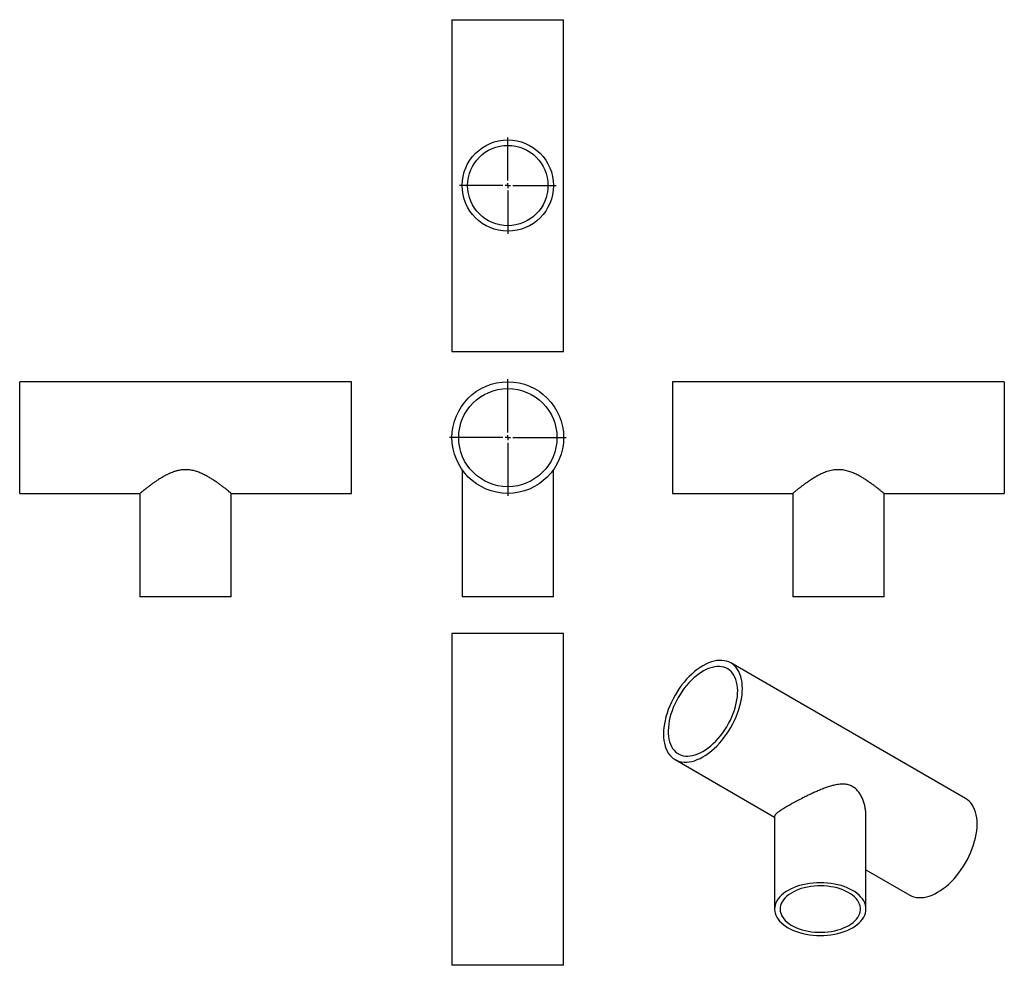
# Model space of a CAD drawing. Units: millimetres. Extents: x -341 to 629, y -367 to 565.
import ezdxf

# ---------------------------------------------------------------- set-up
doc = ezdxf.new("R2010")
doc.units = ezdxf.units.MM
doc.layers.add('FORMAT', color=7, linetype='Continuous')

# ---------------------------------------------------------------- blocks, each defined once
blk = doc.blocks.new('SW_CENTERMARKSYMBOL_0')
at = {"layer": 'FORMAT', "color": 0}
for p, q in [((0, 5), (0, 57.5)), ((-5, 0), (-57.5, 0)), ((0, 0), (-2.5, 0)), ((0, 0), (0, 2.5)), ((0, 0), (2.5, 0)), ((0, 0), (0, -2.5)), ((5, 0), (57.5, 0)), ((0, -5), (0, -57.5))]:
    blk.add_line(p, q, dxfattribs=at)
blk = doc.blocks.new('SW_CENTERMARKSYMBOL_1')
at = {"layer": 'FORMAT', "color": 0}
for p, q in [((0, 5), (0, 47.5)), ((-5, 0), (-47.5, 0)), ((0, 0), (-2.5, 0)), ((0, 0), (0, 2.5)), ((0, 0), (0, -2.5)), ((0, 0), (2.5, 0)), ((5, 0), (47.5, 0)), ((0, -5), (0, -47.5))]:
    blk.add_line(p, q, dxfattribs=at)

msp = doc.modelspace()

# ---------------------------------------------------------------- linework, layer by layer
at = {"color": 7, "linetype": 'Continuous', "lineweight": 25}
for p, q in [((85.24, 565.1), (85.24, 238.1)), ((85.24, 565.1), (140.24, 565.1)), ((140.24, 565.1), (195.24, 565.1)), ((195.24, 238.1), (195.24, 565.1)), ((85.24, 238.1), (140.24, 238.1)), ((140.24, 238.1), (195.24, 238.1)), ((-13.64, 208.18), (-340.64, 208.18)), ((-340.64, 98.18), (-340.64, 208.18)), ((-13.64, 98.18), (-13.64, 208.18)), ((629.4, 208.18), (302.4, 208.18)), ((302.4, 208.18), (302.4, 98.18)), ((629.4, 208.18), (629.4, 98.18)), ((95.24, 121.51), (95.24, -3.82)), ((185.24, -3.82), (185.24, 121.48)), ((-340.64, 98.18), (-222.14, 98.18)), ((-222.14, 98.18), (-222.14, -3.82)), ((-132.15, 98.18), (-13.64, 98.18)), ((-132.14, -3.82), (-132.14, 98.19)), ((302.4, 98.18), (420.9, 98.18)), ((420.9, 98.19), (420.9, -3.82)), ((510.9, 98.18), (629.4, 98.18)), ((510.9, -3.82), (510.9, 98.18)), ((-132.14, -3.82), (-222.14, -3.82)), ((185.24, -3.82), (95.24, -3.82)), ((510.9, -3.82), (420.9, -3.82)), ((85.24, -39.97), (85.24, -366.97)), ((195.24, -39.97), (85.24, -39.97)), ((195.24, -366.97), (195.24, -39.97)), ((591.22, -202.46), (359.99, -68.97)), ((305, -164.24), (403.11, -220.88)), ((403.11, -219.97), (403.11, -311.54)), ((493.11, -311.54), (493.11, -219.98)), ((493.11, -272.83), (536.22, -297.72)), ((195.24, -366.97), (85.24, -366.97))]:
    msp.add_line(p, q, dxfattribs=at)
at = {"color": 7, "linetype": 'Continuous', "lineweight": 25, "flags": 128}
for points in [[(332.5, -161.52), (335.27, -159.8), (338.03, -157.86), (340.76, -155.72), (343.45, -153.37), (346.09, -150.84), (348.65, -148.13), (351.13, -145.26), (353.52, -142.25), (355.8, -139.1), (357.96, -135.84), (360, -132.49), (361.89, -129.05), (363.63, -125.55), (365.21, -122), (366.63, -118.42), (367.87, -114.84), (368.93, -111.27), (369.81, -107.72), (370.5, -104.21), (370.99, -100.78), (371.29, -97.42), (371.39, -94.16), (371.29, -91.01), (370.99, -87.99), (370.5, -85.12), (369.81, -82.41), (368.93, -79.88), (367.87, -77.53), (366.63, -75.38), (365.21, -73.44), (363.63, -71.72), (361.89, -70.23), (360, -68.98), (357.96, -67.96), (355.8, -67.2), (353.52, -66.69), (351.13, -66.43), (348.65, -66.43), (346.09, -66.68), (343.45, -67.19), (340.76, -67.95), (338.03, -68.96), (335.27, -70.21), (332.5, -71.7), (329.72, -73.41), (326.96, -75.35), (324.23, -77.5), (321.54, -79.84), (318.9, -82.37), (316.34, -85.08), (313.86, -87.95), (311.47, -90.96), (309.19, -94.11), (307.03, -97.37), (305, -100.73), (303.1, -104.16), (301.36, -107.67), (299.78, -111.21), (298.36, -114.79), (297.12, -118.37), (296.06, -121.95), (295.18, -125.5), (294.49, -129), (294, -132.44), (293.7, -135.8), (293.6, -139.06), (293.7, -142.2), (294, -145.22), (294.49, -148.09), (295.18, -150.8), (296.06, -153.34), (297.12, -155.69), (298.36, -157.83), (299.78, -159.77), (301.36, -161.49), (303.1, -162.98), (305, -164.24), (307.03, -165.25), (309.19, -166.01), (311.47, -166.53), (313.86, -166.78), (316.34, -166.78), (318.9, -166.53), (321.54, -166.02), (324.23, -165.26), (326.96, -164.25), (329.72, -163), (332.5, -161.52)], [(332.5, -156.13), (335.08, -154.52), (337.66, -152.7), (340.2, -150.66), (342.7, -148.44), (345.14, -146.03), (347.51, -143.45), (349.79, -140.72), (351.98, -137.85), (354.05, -134.86), (356, -131.77), (357.81, -128.58), (359.48, -125.33), (361, -122.03), (362.35, -118.7), (363.53, -115.36), (364.53, -112.02), (365.35, -108.71), (365.98, -105.44), (366.42, -102.24), (366.66, -99.12), (366.71, -96.11), (366.57, -93.2), (366.22, -90.44), (365.69, -87.82), (364.96, -85.37), (364.05, -83.09), (362.96, -81.01), (361.69, -79.13), (360.26, -77.47), (358.67, -76.03), (356.92, -74.83), (355.04, -73.86), (353.03, -73.14), (350.9, -72.66), (348.66, -72.44), (346.34, -72.47), (343.93, -72.76), (341.46, -73.29), (338.93, -74.07), (336.37, -75.1), (333.79, -76.37), (331.2, -77.86), (328.62, -79.58), (326.06, -81.51), (323.53, -83.64), (321.06, -85.96), (318.65, -88.45), (316.33, -91.11), (314.09, -93.91), (311.96, -96.84), (309.95, -99.89), (308.07, -103.03), (306.32, -106.25), (304.73, -109.53), (303.3, -112.84), (302.03, -116.18), (300.94, -119.53), (300.03, -122.85), (299.3, -126.14), (298.77, -129.38), (298.42, -132.54), (298.28, -135.61), (298.33, -138.57), (298.57, -141.41), (299.01, -144.11), (299.64, -146.64), (300.46, -149.01), (301.46, -151.19), (302.64, -153.17), (303.99, -154.94), (305.51, -156.49), (307.18, -157.81), (308.99, -158.9), (310.94, -159.75), (313.01, -160.35), (315.2, -160.69), (317.48, -160.79), (319.85, -160.63), (322.29, -160.22), (324.79, -159.56), (327.33, -158.65), (329.91, -157.51), (332.5, -156.13)], [(563.72, -295), (566.49, -293.28), (569.25, -291.35), (571.99, -289.2), (574.68, -286.85), (577.31, -284.32), (579.87, -281.61), (582.36, -278.75), (584.75, -275.73), (587.03, -272.59), (589.19, -269.33), (591.22, -265.97), (593.11, -262.53), (594.85, -259.03), (596.44, -255.48), (597.85, -251.91), (599.1, -248.32), (600.16, -244.75), (601.03, -241.2), (601.72, -237.7), (602.21, -234.26), (602.51, -230.9), (602.61, -227.64), (602.51, -224.49), (602.21, -221.48), (601.72, -218.6), (601.03, -215.89), (600.16, -213.36), (599.1, -211.01), (597.85, -208.86), (596.44, -206.92), (594.85, -205.2), (593.11, -203.71), (591.22, -202.46), (591.22, -202.46)], [(479.93, -329.91), (482.33, -328.42), (484.51, -326.81), (486.48, -325.12), (488.2, -323.34), (489.68, -321.49), (490.9, -319.57), (491.86, -317.61), (492.55, -315.61), (492.97, -313.58), (493.11, -311.54), (492.97, -309.51), (492.55, -307.48), (491.86, -305.48), (490.9, -303.52), (489.68, -301.6), (488.2, -299.75), (486.48, -297.97), (484.51, -296.28), (482.33, -294.67), (479.93, -293.18), (477.33, -291.79), (474.56, -290.53), (471.62, -289.4), (468.54, -288.4), (465.33, -287.54), (462.01, -286.84), (458.61, -286.28), (455.15, -285.89), (451.64, -285.65), (448.11, -285.57), (444.58, -285.65), (441.07, -285.89), (437.6, -286.28), (434.2, -286.84), (430.89, -287.54), (427.68, -288.4), (424.59, -289.4), (421.66, -290.53), (418.88, -291.79), (416.29, -293.18), (413.89, -294.67), (411.7, -296.28), (409.74, -297.97), (408.01, -299.75), (406.53, -301.6), (405.31, -303.52), (404.35, -305.48), (403.66, -307.48), (403.25, -309.51), (403.11, -311.54), (403.25, -313.58), (403.66, -315.61), (404.35, -317.61), (405.31, -319.57), (406.53, -321.49), (408.01, -323.34), (409.74, -325.12), (411.7, -326.81), (413.89, -328.42), (416.29, -329.91), (418.88, -331.3), (421.66, -332.56), (424.59, -333.69), (427.68, -334.69), (430.89, -335.55), (434.2, -336.25), (437.6, -336.81), (441.07, -337.2), (444.58, -337.44), (448.11, -337.52), (451.64, -337.44), (455.15, -337.2), (458.61, -336.81), (462.01, -336.25), (465.33, -335.55), (468.54, -334.69), (471.62, -333.69), (474.56, -332.56), (477.33, -331.3), (479.93, -329.91)], [(476.11, -327.71), (478.35, -326.3), (480.39, -324.79), (482.19, -323.18), (483.76, -321.49), (485.08, -319.74), (486.13, -317.92), (486.93, -316.06), (487.44, -314.17), (487.69, -312.26), (487.65, -310.35), (487.34, -308.44), (486.75, -306.56), (485.9, -304.71), (484.77, -302.91), (483.39, -301.17), (481.76, -299.5), (479.9, -297.91), (477.81, -296.43), (475.52, -295.04), (473.03, -293.78), (470.37, -292.64), (467.55, -291.63), (464.59, -290.76), (461.52, -290.04), (458.36, -289.46), (455.12, -289.05), (451.83, -288.79), (448.52, -288.69), (445.21, -288.75), (441.91, -288.97), (438.66, -289.34), (435.48, -289.88), (432.38, -290.56), (429.39, -291.4), (426.54, -292.37), (423.84, -293.48), (421.3, -294.72), (418.96, -296.07), (416.82, -297.53), (414.9, -299.09), (413.21, -300.74), (411.76, -302.47), (410.58, -304.25), (409.65, -306.09), (408.99, -307.97), (408.61, -309.87), (408.51, -311.78), (408.68, -313.7), (409.13, -315.59), (409.86, -317.46), (410.85, -319.29), (412.1, -321.06), (413.61, -322.77), (415.35, -324.39), (417.33, -325.93), (419.53, -327.37), (421.92, -328.69), (424.5, -329.9), (427.24, -330.97), (430.13, -331.91), (433.14, -332.71), (436.27, -333.36), (439.47, -333.85), (442.73, -334.19), (446.03, -334.37), (449.35, -334.39), (452.66, -334.25), (455.93, -333.95), (459.16, -333.5), (462.3, -332.89), (465.34, -332.13), (468.27, -331.22), (471.05, -330.18), (473.67, -329.01), (476.11, -327.71)], [(536.22, -297.72), (538.25, -298.73), (540.41, -299.5), (542.69, -300.01), (545.08, -300.27), (547.56, -300.27), (550.13, -300.01), (552.76, -299.51), (555.45, -298.75), (558.18, -297.74), (560.94, -296.49), (563.72, -295)]]:
    msp.add_lwpolyline(points, dxfattribs=at)
at = {"color": 7, "linetype": 'Continuous', "lineweight": 25}
for centre, radius in [((140.24, 401.6), 45), ((140.24, 401.6), 39.6), ((140.24, 153.18), 55), ((140.24, 153.18), 48.4)]:
    msp.add_circle(centre, radius, dxfattribs=at)
for points, knots in [([(-132.15, 98.19), (-132.15, 98.19), (-132.11, 98.15), (-132.31, 98.32), (-132.99, 98.88), (-134.6, 100.18), (-136.91, 102.02), (-139.57, 104.09), (-142.33, 106.16), (-145.02, 108.12), (-147.97, 110.18), (-151.15, 112.27), (-154.53, 114.34), (-158.15, 116.34), (-162.04, 118.2), (-166.23, 119.81), (-170.69, 121.01), (-175.36, 121.63), (-180.14, 121.54), (-184.25, 120.84), (-187.68, 119.89), (-191.41, 118.56), (-195.38, 116.75), (-199.48, 114.51), (-202.95, 112.4), (-206.22, 110.24), (-209.28, 108.12), (-212.07, 106.08), (-214.61, 104.16), (-216.88, 102.41), (-219.01, 100.72), (-220.47, 99.55), (-221.37, 98.81), (-221.99, 98.31), (-222.08, 98.23), (-222.14, 98.18)], [0, 0, 0, 0, 0.001088, 0.023488, 0.062496, 0.102565, 0.143187, 0.184667, 0.214124, 0.243585, 0.273889, 0.304194, 0.334056, 0.363913, 0.394803, 0.425671, 0.456672, 0.488453, 0.519501, 0.551561, 0.57168, 0.591806, 0.633122, 0.663488, 0.69386, 0.725087, 0.756313, 0.787016, 0.817714, 0.849598, 0.881472, 0.92221, 0.943149, 0.964087, 1, 1, 1, 1]), ([(510.9, 98.18), (510.87, 98.2), (510.83, 98.24), (510.48, 98.52), (509.92, 98.98), (508.88, 99.82), (507.08, 101.27), (504.56, 103.25), (501.94, 105.24), (499.45, 107.09), (496.7, 109.05), (493.73, 111.08), (490.56, 113.11), (487.17, 115.11), (483.53, 117.03), (479.52, 118.82), (475.1, 120.35), (470.3, 121.38), (465.29, 121.69), (460.12, 121.17), (454.91, 119.83), (450.29, 117.99), (446.3, 116.02), (442.88, 114.1), (439.63, 112.1), (436.54, 110.05), (433.65, 108.03), (430.96, 106.07), (428.48, 104.2), (425.97, 102.26), (424.06, 100.74), (422.71, 99.66), (421.9, 99), (421.32, 98.53), (420.96, 98.24), (420.92, 98.2), (420.9, 98.19)], [0, 0, 0, 0, 0.021, 0.042173, 0.063879, 0.085761, 0.127854, 0.170982, 0.199485, 0.228206, 0.257543, 0.287068, 0.316087, 0.345282, 0.375083, 0.405149, 0.437708, 0.47099, 0.503618, 0.537456, 0.574235, 0.612059, 0.640492, 0.669141, 0.698371, 0.727777, 0.757272, 0.786961, 0.817328, 0.847968, 0.891113, 0.913196, 0.935445, 0.956978, 0.978688, 1, 1, 1, 1]), ([(493.09, -219.98), (493.07, -218.78), (493.02, -216.23), (492.51, -212.35), (491.66, -208.39), (490.44, -204.52), (488.82, -200.75), (486.75, -197.21), (484.22, -194.04), (481.22, -191.45), (477.79, -189.6), (474.54, -188.69), (471.62, -188.36), (468.25, -188.34), (464.38, -188.82), (459.99, -189.84), (455.99, -191.04), (451.89, -192.48), (447.74, -194.13), (443.56, -195.92), (439.34, -197.85), (435.06, -199.9), (430.38, -202.24), (426.29, -204.37), (422.84, -206.22), (419.69, -207.95), (417.6, -209.14), (416.29, -209.89)], [0, 0, 0, 0, 0.0359663, 0.0763268, 0.1158323, 0.1556022, 0.1963588, 0.2375855, 0.2787387, 0.320928, 0.3621435, 0.4047022, 0.4313065, 0.4581278, 0.5129733, 0.5531402, 0.5936025, 0.6349133, 0.6765077, 0.7171014, 0.7580163, 0.8000943, 0.8426559, 0.896734, 0.9244266, 0.9523261, 1, 1, 1, 1]), ([(416.29, -209.89), (415.56, -210.31), (414.09, -211.16), (412.09, -212.37), (410.25, -213.52), (408.1, -214.93), (405.92, -216.47), (404.35, -217.82), (403.51, -218.81), (403.14, -219.48), (403.14, -219.83), (403.15, -219.97)], [0, 0, 0, 0, 0.085103, 0.170907, 0.258873, 0.347551, 0.518136, 0.692911, 0.808422, 0.924814, 1, 1, 1, 1])]:
    msp.add_open_spline(points, degree=3, knots=knots, dxfattribs=at)

# ---------------------------------------------------------------- block references
at = {"layer": 'FORMAT'}
msp.add_blockref('SW_CENTERMARKSYMBOL_1', (140.24, 401.6), dxfattribs=at)
at = {"layer": 'FORMAT', "color": 7}
msp.add_blockref('SW_CENTERMARKSYMBOL_0', (140.24, 153.18), dxfattribs=at)

doc.saveas('drawing.dxf')
